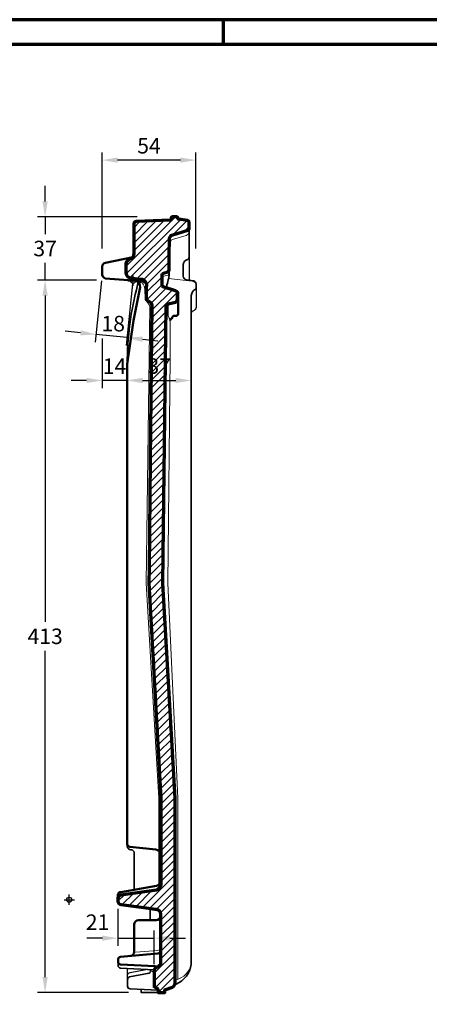
# Model space of a CAD drawing. Units: millimetres. Extents: x -439 to 1238, y -16 to 875.
# Drawn here: x 547 to 785, y 288 to 859 of the extents above; entities that cross this region are included whole.
import ezdxf
from ezdxf.enums import TextEntityAlignment as Align

# ---------------------------------------------------------------- set-up
doc = ezdxf.new("R2010")
doc.units = ezdxf.units.MM
doc.header["$PDMODE"] = 34
doc.header["$PDSIZE"] = 3
doc.layers.add('Basispunkt', color=191, linetype='Continuous', plot=False)
for name, color, linetype, lineweight in [('BEMASSUNG', 160, 'Continuous', 25), ('CREATON_Linie 0.20 (rot)', 10, 'Continuous', 20), ('CREATON_Linie 0.25', 2, 'Continuous', 25), ('CREATON_Linie 0.35', 3, 'Continuous', 35), ('CREATON_Linie 0.50', 7, 'Continuous', 50), ('CREATON_Linie 0.70', 4, 'Continuous', 70), ('CREATON_Linie Schrägen', 171, 'Continuous', 20), ('CREATON_PAPIER', 4, 'Continuous', 70), ('CREATON_PAPIER-Dateiname', 251, 'Continuous', 70), ('CREATON_Schraffur 0.25', 1, 'Continuous', 30)]:
    doc.layers.add(name, color=color, linetype=linetype, lineweight=lineweight)
doc.styles.add('ARIAL', font='arial.ttf')
doc.dimstyles.new('CREATON M1-1', dxfattribs={"dimscale": 3, "dimtxt": 3, "dimasz": 3, "dimexe": 1.5, "dimexo": 0.625, "dimgap": 1.25, "dimtad": 1, "dimtih": 1, "dimtoh": 1, "dimdec": 1, "dimdsep": 46, "dimtxsty": 'ARIAL', "dimcen": 2.5, "dimclrd": 256, "dimclre": 256, "dimclrt": 256, "dimadec": 0, "dimazin": 0, "dimtfac": 1, "dimtdec": 1, "dimtmove": 0, "dimatfit": 3, "dimfxl": 1.25, "dimtvp": 1, "dimtolj": 1, "dimtzin": 0, "dimlwd": -1, "dimlwe": -1, "dimarcsym": 0})

# ---------------------------------------------------------------- blocks, each defined once
blk = doc.blocks.new('CREATON_DIN-A3')
blk.add_lwpolyline([(13.00000000000002, 292), (13, 5), (415, 5), (415, 292)], close=True)
at = {"layer": 'CREATON_PAPIER', "color": 2}
blk.add_line((230, 292), (230, 297), dxfattribs=at)
blk.add_lwpolyline([(0, 0), (420, 0), (420, 297), (1.819345455539301e-14, 297)], close=True, dxfattribs=at)
blk = doc.blocks.new('CREATON_DIN-A3 _PRODZ - Ziegel')
at = {"xscale": 0.9642857142857143, "yscale": 0.9642857142857143, "zscale": 0.9642857142857143}
blk.add_blockref('CREATON_DIN-A3', (0, 0), dxfattribs=at)
at = {"layer": 'CREATON_PAPIER', "color": 7, "style": 'ARIAL'}
for tag, p in [('MAßSTAB', (300.8122207974225, 34.35967567334455)), ('PRODUKT-ZEILE1', (357.0277605399565, 16.85225008114139)), ('DATUM', (300.812220797422, 14.49895844328648)), ('PRODUKT-ZEILE2', (357.0277605399565, 12.50146228869289))]:
    blk.add_attdef(tag, text='', height=2.75, dxfattribs=at).set_placement(p, align=Align.MIDDLE_CENTER)
at = {"layer": 'CREATON_PAPIER-Dateiname', "style": 'ARIAL'}
blk.add_attdef('DATEINAME', (11.95048673936435, 32.53955229369603), '', height=2, rotation=90, dxfattribs=at)
blk = doc.blocks.new('*D15')
at = {"layer": 'BEMASSUNG', "transparency": 16777216}
for p, q in [((562.0000000000002, 753.7142857142861), (562.0000000000002, 762.7142857142861)), ((615.2628869567221, 744.7142857142861), (557.5000000000002, 744.7142857142861)), ((562.0000000000002, 744.7142857142861), (562.0000000000002, 734.7650373921)), ((562.0000000000002, 708.1193361367624), (562.0000000000002, 718.0685844589485)), ((591.6997208679574, 708.1193361367624), (557.5000000000002, 708.1193361367624)), ((562.0000000000002, 699.1193361367624), (562.0000000000002, 690.1193361367624))]:
    blk.add_line(p, q, dxfattribs=at)
for points in [[(560.5000000000002, 753.7142857142861), (563.5000000000002, 753.7142857142861), (562.0000000000002, 744.7142857142861)], [(560.5000000000002, 699.1193361367624), (563.5000000000002, 699.1193361367624), (562.0000000000002, 708.1193361367624)]]:
    blk.add_solid(points, dxfattribs=at)
at = {"layer": 'Defpoints', "color": 0, "transparency": 16777216}
for p in [(617.1378869567221, 744.7142857142861), (562.0000000000002, 708.1193361367624), (593.5747208679574, 708.1193361367624)]:
    blk.add_point(p, dxfattribs=at)
at = {"layer": 'BEMASSUNG', "transparency": 16777216, "insert": (562.0000000000002, 726.416810925524), "char_height": 9, "attachment_point": 5, "style": 'ARIAL'}
blk.add_mtext('\\A1;37', dxfattribs=at)
blk = doc.blocks.new('*D16')
at = {"layer": 'BEMASSUNG', "transparency": 16777216}
for p, q in [((591.6997208679574, 708.1193361367624), (557.5000000000001, 708.1193361367624)), ((562.0000000000001, 699.1193361367624), (562.0000000000001, 509.7650373921)), ((562.0000000000001, 303.714285714286), (562.0000000000001, 493.0685844589485)), ((610.283577070088, 294.714285714286), (557.5000000000001, 294.714285714286))]:
    blk.add_line(p, q, dxfattribs=at)
for points in [[(560.5000000000001, 699.1193361367624), (563.5000000000001, 699.1193361367624), (562.0000000000001, 708.1193361367624)], [(560.5000000000001, 303.714285714286), (563.5000000000001, 303.714285714286), (562.0000000000001, 294.714285714286)]]:
    blk.add_solid(points, dxfattribs=at)
at = {"layer": 'Defpoints', "color": 0, "transparency": 16777216}
for p in [(593.5747208679574, 708.1193361367624), (562.0000000000001, 294.714285714286), (612.158577070088, 294.714285714286)]:
    blk.add_point(p, dxfattribs=at)
at = {"layer": 'BEMASSUNG', "transparency": 16777216, "insert": (562.0000000000001, 501.416810925524), "char_height": 9, "attachment_point": 5, "style": 'ARIAL'}
blk.add_mtext('\\A1;413', dxfattribs=at)
blk = doc.blocks.new('CREATON_CAN_Lüfter - Schnitt B-B')
at = {"layer": 'CREATON_Schraffur 0.25'}
h = blk.add_hatch(dxfattribs=at)
h.set_pattern_fill('ANSI31', color=256)
h.set_pattern_definition([(45, (-613, -662.9588498720148), (-2.245064030267288, 2.245064030267288), [])])
edge = h.paths.add_edge_path()
edge.add_line((24.40059302068607, -300.1295300591731), (17.31170574409362, -175.4911510946407))
edge.add_line((17.31170574409362, -175.4911510946407), (19.14908369796183, -14.75930261805058))
edge.add_arc((20.64898570117724, -14.77644848490764), 1.499999999999961, 103.11484750234888, 179.3450618659735, ccw=False)
edge.add_line((20.30863016045475, -13.31557268392407), (24.47237099397023, -12.3455023590783))
edge.add_arc((24.13201545324778, -10.88462655809473), 1.499999999999954, 283.1148475023476, 359.9999999999996)
edge.add_line((25.63201545324773, -10.88462655809474), (25.63201545324773, -7.172895616620281))
edge.add_arc((24.13201545324779, -7.172895616620369), 1.499999999999947, 3.392591660227872e-12, 71.77169951967434)
edge.add_line((24.60122161272955, -5.748169123603475), (17.47162502308652, -3.400174156936032))
edge.add_arc((17.78442912940772, -2.450356494924747), 0.9999999999999958, 180.0000000000024, 251.771699519673, ccw=False)
edge.add_line((16.78442912940773, -2.45035649492479), (16.78442912940773, 3.497871496374728))
edge.add_arc((17.78442912940771, 3.497871496374692), 0.9999999999999787, 105.4553343760453, 179.999999999998, ccw=False)
edge.add_line((17.51794204433259, 4.4617099856913), (20.033481367479, 5.157219398365328))
edge.add_arc((19.20035440701387, 6.697953879083344), 1.751560239422919, 298.4015807076024, 353.8548445698394)
edge.add_line((20.94184998418859, 6.510453407062187), (20.94184998418859, 12.78995595221909))
edge.add_line((20.94184998418859, 12.78995595221909), (20.94184998418859, 14.54135516827569))
edge.add_line((20.94184998418859, 14.54135516827569), (21.16230557442941, 24.86698180490544))
edge.add_arc((23.46136572973137, 24.43282286131125), 2.339694763425324, 101.64802850856307, 169.3060874641375, ccw=False)
edge.add_line((22.98898373213342, 26.72433477145819), (31.72613889065337, 29.36020623013962))
edge.add_arc((31.43731107813622, 30.31758729048942), 0.999999999999968, 286.7877918803763, 360.0000000000006)
edge.add_line((32.43731107813619, 30.31758729048943), (32.43731107813619, 33.92371873335514))
edge.add_arc((31.43731107813618, 33.92371873335518), 1.000000000000014, 359.999999999998, 440.032218616682)
edge.add_line((31.61040545035519, 34.90862397666854), (26.26843301800125, 35.84746085551251))
edge.add_arc((26.35498020411069, 36.33991347716919), 0.5000000000000013, 180.0000000000049, 260.0322186166893, ccw=False)
edge.add_line((25.85498020411069, 36.33991347716915), (25.85498020411069, 36.54115012798525))
edge.add_arc((25.35498020411069, 36.54115012798525), 0.5, 0, 90)
edge.add_line((25.35498020411069, 37.04115012798525), (22.64434676259225, 37.04115012798525))
edge.add_arc((22.64434676259225, 36.54115012798525), 0.5, 90, 180)
edge.add_line((22.14434676259225, 36.54115012798525), (22.14434676259225, 35.97027573022547))
edge.add_arc((21.19383292780315, 36.02135154316037), 0.9518851237373342, 284.47269360044635, 356.92417233137905, ccw=False)
edge.add_line((21.43172669622254, 35.09967272505742), (1.792620898339351, 34.34076024733201))
edge.add_arc((1.85054205472534, 32.84187895128389), 1.5, 92.21297537860379, 180)
edge.add_line((0.3505420547253379, 32.84187895128389), (0.3505420547253379, 15.76526014051046))
edge.add_arc((-2.494470458979204, 15.45543416999859), 2.861833037607027, -63.62178804751687, 6.215100957447078, ccw=False)
edge.add_arc((-0.3386424076180088, 9.118069363570285), 3.875741376126419, 103.1894070988292, 167.9402471237764)
edge.add_line((-4.128847105580235, 9.927834491347085), (-4.128847105580235, 4.585125086109429))
edge.add_arc((-0.7409107013325731, 4.948610244184775), 3.407379424039482, 186.1237290960487, 271.0539184517287)
edge.add_line((-0.6782377161378008, 1.541807250717966), (5.208094813913931, 0.9331460550472457))
edge.add_arc((4.262473335925624, -2.407663589071973), 3.472061211711678, -9.76328537932352, 74.19575031936012, ccw=False)
edge.add_arc((4.839220992577385, -2.996448867649666), 2.845026876189944, -9.05305694041948, 1.887201506178826e-11, ccw=False)
edge.add_line((7.648807528184079, -3.444111045168256), (7.648807528184079, -9.88292841224927))
edge.add_arc((9.648807528184092, -9.882928412249237), 2.000000000000012, 180.000000000001, 243.6352221430668)
edge.add_line((8.760638601709843, -11.67489826636108), (9.775757233595868, -12.17802995881527))
edge.add_arc((8.071164241944066, -14.35853987981772), 2.767717612542605, 6.40909939101698, 51.98381864560582, ccw=False)
edge.add_line((10.82158418336985, -14.04958854289566), (9.943193468550817, -103.9839794345137))
edge.add_line((9.943193468550817, -103.9839794345137), (9.214614402635561, -166.5888508319033))
edge.add_line((9.214614402635561, -166.5888508319033), (9.103013657319138, -175.4911510946407))
edge.add_line((9.103013657319138, -175.4911510946407), (16.05419486840685, -300.1295300591732))
edge.add_line((16.05419486840685, -300.1295300591732), (16.04227945777404, -350.1650995886172))
edge.add_arc((12.61400808575172, -350.2022569963676), 3.42847273187035, -73.29794176705383, 0.6209774696731074, ccw=False)
edge.add_line((13.59933375784647, -353.4860899082389), (-7.032668993425773, -356.5123373670278))
edge.add_arc((-6.943074136753694, -358.4287209075721), 1.918476768900579, 92.67674597509674, 162.6874261332495)
edge.add_line((-8.774635305569404, -357.8578121603125), (-8.774635305569404, -359.9291082947123))
edge.add_arc((-6.733993823424472, -359.7953914808582), 2.045017810425608, 183.7490523815094, 263.838392993249)
edge.add_line((-6.953492061003431, -361.8285954471778), (13.35152947527001, -364.4799185507892))
edge.add_arc((12.96310252535172, -367.4546663559951), 3.000000000000005, 0, 82.56070680558742, ccw=False)
edge.add_line((15.9631025253517, -367.4546663559951), (15.9631025253517, -395.5907386181692))
edge.add_arc((13.19333451115563, -395.6127228866313), 2.769855259850861, -76.04561292515649, 0.4547598721562167, ccw=False)
edge.add_arc((14.27827676304467, -400.3268050894953), 2.068439386748381, 101.6304256921627, 165.3765530868149)
edge.add_line((12.27684253383507, -399.8045958184169), (12.27684253383507, -408.9077159651637))
edge.add_arc((13.68024389067068, -408.9217478542748), 1.403471503907391, 179.4271480275181, 254.2817883836973)
edge.add_arc((13.13820305928382, -411.5941825090263), 1.33131750326986, -6.093567888173823, 83.01801179982527, ccw=False)
edge.add_line((14.46199844190744, -411.7355051167617), (14.46199844190744, -412.9588498720148))
edge.add_line((14.46199844190744, -412.9588498720148), (18.36945855127146, -412.9588498720148))
edge.add_line((18.36945855127146, -412.9588498720148), (18.36945855127146, -411.4292491097025))
edge.add_line((18.36945855127146, -411.4292491097025), (22.81409648831891, -409.7723350029959))
edge.add_arc((21.21610333405054, -406.9445991780457), 3.248025864551421, 299.4713999998431, 348.6486127500381)
edge.add_line((24.40059302068607, -407.5838936739605), (24.40059302068607, -300.1295300591731))
at = {"layer": 'Basispunkt'}
for p in [(0, 0), (-37.00000000000003, -359.0988721786801)]:
    blk.add_point(p, dxfattribs=at)
at = {"layer": 'CREATON_Linie 0.20 (rot)'}
for points in [[(20.95759219963566, 21.7031854577333, -0.2920573140342218), (22.83480872670589, 23.94546382225212), (30.67552403981608, 26.30609213295941, 0.3042388439260915), (32.43731107813574, 28.41395646748401)], [(16.78442912940773, 1.708449507794967, -0.2696203494681504), (17.64945302900196, 2.726476784892611), (20.32294522207849, 3.362743833079321, 0.2809266323126899), (20.94184998418859, 4.380765437831315)], [(14.86509234017149, -330.6833190628906), (14.84104389489801, -300.129530059173), (7.483962717739018, -175.4911510946407), (9.626177001834094, -15.03236497258263, 0.1604962167982106), (9.248420407083813, -13.83900035724184), (7.917336052302744, -11.99347739554412, -0.1173841376797357), (6.901195945195923, -10.87858107493935), (6.72937391786445, -4.638393319166425, 0.01151451907133321), (6.573687550767318, -3.608319788842209, 0.09272707154488637), (5.850837119948665, -2.008406244434127, 0.2189757486267971), (4.676763174571079, -1.035360218113738), (3.090146698005242, -0.9244467000136183)], [(21.17341648300498, -13.1140943541285, 0.2488237906512882), (20.40046168056142, -14.40913586496413), (20.40046168056142, -20.09257695021483, 0.1498002284399488), (21.19804266358187, -22.04287697793848, -0.08778527590451211), (21.42453868554412, -23.84368994095576), (21.40386763343304, -44.67614436527788), (20.1780684355457, -175.4911510946407), (25.83596457020042, -300.1295300591731), (25.83596457020042, -405.2834884597924)], [(10.01348420900035, -364.9164553362065), (13.80216076122611, -365.544136025092, -0.3669036773736574), (15.4752709251818, -367.5172409475659), (15.4752709251818, -369.2511625162318)], [(1.511589517501534, -389.5776323816993), (14.20824752811791, -388.5358296983999, 0.3241700231323175), (15.48324120238362, -387.436520389146), (15.48324120238362, -370.443715558786)], [(24.40059302068607, -405.6936444688006), (24.95270925160435, -405.5488658737526, 0.2783006528934359), (33.68045256867458, -396.6240464392425), (33.68045256867458, -396.6240464392425)], [(10.37690956648862, -400.545801983982, -0.417814802476179), (11.69451851321378, -401.633127781903), (11.69451851321378, -409.9907771823695)]]:
    blk.add_lwpolyline(points, format="xyb", dxfattribs=at)
blk.add_lwpolyline([(14.86825075688216, -331.5904170325961), (14.86825075688216, -350.3903276804134)], dxfattribs=at)
at = {"layer": 'CREATON_Linie 0.25'}
for points in [[(32.43731107813574, 13.69972083400876), (32.43731107813574, 1.513258410396475, 0.3506502839286514), (33.76460902518102, 0.1471661566239391)], [(36.54063738185869, -4.302268923264137), (36.54063738185869, -15.50570244445339, -0.176171231614027), (36.03169289406833, -16.57605144083868, -0.128402190194866), (34.65209734499513, -17.53526783485199, 0.1954324906463031), (33.68045256867481, -18.37006131987096)], [(-3.231016683399503, -405.3367162157381), (-3.231016683399503, -402.7198291092467, -0.2920484671336338), (-1.740979788106415, -401.2818630821288), (7.312776680314414, -399.5887680550056)]]:
    blk.add_lwpolyline(points, format="xyb", dxfattribs=at)
blk.add_lwpolyline([(-3.231016683399503, -402.7198291092468), (-3.231016683399503, -398.9763937990023)], dxfattribs=at)
at = {"layer": 'CREATON_Linie 0.35'}
for points in [[(24.21129743883978, -408.2009766258817), (24.9576785360714, -408.0052569556813, 0.2697090541682096), (33.68045256867481, -396.6240464392424), (33.68045256867481, -329.3897951139805), (33.68045256867481, -300.1295300591731), (33.68045256867481, -8.599609873346026, -0.1057919089234094), (34.51925942971138, -6.16142569583667, -0.1784531008106689), (35.90347663125249, -5.089970591985775, 0.1815750427730322), (36.54063738185869, -4.302268923264137), (36.56381944304667, -1.836613574189187, 0.2591688546981973), (35.19558891561428, -0.08604252064583306), (30.68945519263423, 0.6483280265313169, -0.3676500007269092), (29.0111537221419, 2.622285993690866), (29.0111537221419, 9.432698573171137, -0.1425176393139151), (29.83210126345693, 11.34738761285348), (30.32224549629063, 11.75239311557721), (31.20033179088932, 12.16796619885531, 0.2391548552449769), (32.43731107813574, 13.69972083400876), (32.43731107813574, 30.15571836772551)], [(20.94184998418859, 6.510453407062187), (20.94184998418859, 3.686084570779485), (20.64747562900448, 1.564576124446603, -0.005071733440631158), (19.59912618146154, -2.261977126622924, 0.3503703310663743), (20.38493178560657, -4.359615484190385)], [(-3.422459425211855, -48.40907801918661, -0.06504343219342833), (2.621958401685561, -2.350849855086608, 0.4047207713322827), (1.364811994078195, 0.09434998758115398)], [(-3.422459425211855, -326.8523255736585), (-3.422459425211855, -328.2704249472046, 0.4008162341241067), (-1.306526954809442, -330.0647682221919, -0.4272892273516064), (0.6608009920321365, -332.1456971347495), (0.6608009920321365, -353.2987090143439)], [(9.791132757989772, -370.9877875254982), (9.791132757989772, -365.1281113384833, 0.3470475866413365), (8.789170710492954, -363.8841896972932)], [(-8.680563145779843, -395.1501841604175), (-8.680563145779843, -397.2838656995729, 0.3981017063269943), (-7.263502236642807, -398.7815709800627), (12.27684253383507, -399.8636653356912)], [(14.46952056255373, -411.5941825090263), (-1.80160446221862, -410.8034046785046, -0.4004916081961999), (-3.231016683399503, -409.3050664772024), (-3.231016683399503, -405.3367162157381, -0.3602346141564717), (-2.010980144309997, -403.8630743119653), (9.288088809428245, -401.6187444834061, 0.3602346141564722), (10.10144650215466, -400.6363165475576), (10.10144650215466, -399.7431974629495)]]:
    blk.add_lwpolyline(points, format="xyb", dxfattribs=at)
blk.add_lwpolyline([(4.678531690451564, -411.1329220563969), (4.678531690451564, -412.9588498720148), (14.46199844190744, -412.9588498720148)], dxfattribs=at)
at = {"layer": 'CREATON_Linie 0.50'}
for points in [[(-0.1938190208330752, 13.73515069158702), (-15.94131673330958, 10.40632839831119, 0.3254366352106292), (-18, 8.34854875902397), (-18, 4.312135723862184, 0.3221701909983244), (-16.17885675543221, 1.383758751752566), (5.358154449671929, -0.1991490994171272, -0.3614541749300211), (7.684247868767329, -2.996448867648724, -0.3614541749300211)], [(1.364811994077968, 0.09434998758115398, -0.3672568577129442), (4.066149404596217, -3.741977277086562), (0.1272680650656639, -23.01422084765022), (-3.422459425211855, -48.40907801918661), (-3.422459425211855, -326.8523255736585, 0.2842530542983006), (-1.937053013211653, -328.4230034555052), (13.1479371268772, -330.038544410288, -0.2937748996078303), (16.04643512669077, -332.2695742670262)], [(24.59270636382826, -5.745364790804388, -0.3240027516475674), (26.08602592815259, -6.932586803690583), (26.08602592815259, -19.12661613683508, -0.2733091788683374), (25.30657178565343, -20.24749439117954), (24.06863273309455, -20.31888208516182, 0.3636429156942629), (22.65173422853991, -21.34401180032842, -0.3054549837348291), (22.00672114744339, -22.10023006810684, 0.3032802521106098), (21.39261595735934, -23.10123530226679)], [(-8.774635305569404, -357.8578121603125), (-8.774635305569404, -355.8698765568037, -0.3282451064627097), (-7.159345754754895, -354.6210855911762), (13.61093952824854, -351.1088575420475, 0.2488281705428936), (16.04250848372044, -348.5333216018471)], [(-1.312993262721193, -391.7150022147697, 0.2990523635326103), (0.5706147344328656, -389.4584256912934), (0.5706147344328656, -373.4877875254982, -0.414213562373095), (3.070614734432866, -370.9877875254982), (13.4355741468728, -370.9877875254982, 0.3728008155252159), (15.9631025253517, -368.2990266936216)], [(15.9631025253517, -388.959983552529, -0.2377418737521297), (14.35303661219427, -390.3333129225433), (-7.312346370060595, -392.2441242715308, 0.3886765802829549), (-8.680563145779843, -393.738324118204), (-8.680563145779843, -395.1501841604175, 0.400479525426676), (-7.251213331471945, -396.6485194203849), (12.59195234413346, -397.5841733939367, -0.2893226468251244), (13.60521598518994, -398.3709342640155, -0.1751443644804044)]]:
    blk.add_lwpolyline(points, format="xyb", dxfattribs=at)
blk.add_lwpolyline([(21.00506707338957, -411.5370580927731), (21.00506707338957, -411.5370580927731)], dxfattribs=at)
at = {"layer": 'CREATON_Linie 0.70'}
blk.add_lwpolyline([(24.40059302068607, -300.1295300591731), (17.31170574409362, -175.4911510946407), (19.14908369796183, -14.75930261805058, -0.3454515970769293), (20.30863016045475, -13.31557268392407), (24.47237099397023, -12.3455023590783, 0.3486535030123067), (25.63201545324773, -10.88462655809474), (25.63201545324773, -7.172895616620281, 0.3238187372244736), (24.60122161272955, -5.748169123603475), (17.47162502308652, -3.400174156936032, -0.323818737224472), (16.78442912940773, -2.45035649492479), (16.78442912940773, 3.497871496374728, -0.337240044218652), (17.51794204433259, 4.4617099856913), (20.033481367479, 5.157219398365328, 0.2467956191728022), (20.94184998418859, 6.510453407062187), (20.94184998418859, 12.78995595221909), (20.94184998418859, 14.54135516827569), (21.16230557442941, 24.86698180490544, -0.304099965795293), (22.98898373213342, 26.72433477145819), (31.72613889065337, 29.36020623013962, 0.330777475252066), (32.43731107813619, 30.31758729048943), (32.43731107813619, 33.92371873335514, 0.3641294459217277), (31.61040545035519, 34.90862397666854), (26.26843301800125, 35.84746085551251, -0.3641294459217292), (25.85498020411069, 36.33991347716915), (25.85498020411069, 36.54115012798525, 0.414213562373095), (25.35498020411069, 37.04115012798525), (22.64434676259225, 37.04115012798525, 0.414213562373095), (22.14434676259225, 36.54115012798525), (22.14434676259225, 35.97027573022547, -0.3270990144685878), (21.43172669622254, 35.09967272505742), (21.43172669622254, 35.09967272505742), (1.792620898339351, 34.34076024733201, 0.4029456577102019), (0.3505420547253379, 32.84187895128389), (0.3505420547253379, 15.76526014051046, -0.3145165052554382), (-1.222973689168953, 12.89157296090377, 0.2902942652387726), (-4.128847105580235, 9.927834491347085), (-4.128847105580235, 4.585125086109429, 0.3885281023660516), (-0.6782377161378008, 1.541807250717966), (5.208094813913931, 0.9331460550472457, -0.3836589709239084), (7.684247868767329, -2.996448867648724, -0.03952197107274061), (7.648807528184079, -3.444111045168256), (7.648807528184079, -9.88292841224927, 0.2850236568520418), (8.760638601709843, -11.67489826636108), (9.775757233595868, -12.17802995881527, -0.005180195999384832), (9.775757233595868, -12.17802995881527, -0.2015205790878173), (10.82158418336985, -14.04958854289566), (9.943193468550817, -103.9839794345137), (9.214614402635561, -166.5888508319033), (9.103013657319138, -175.4911510946407), (16.05419486840685, -300.1295300591732), (16.04227945777404, -350.1650995886172, -0.3342019772055308), (13.59933375784647, -353.4860899082389), (-7.032668993425773, -356.5123373670278, 0.3153500233714627), (-8.774635305569404, -357.8578121603125), (-8.774635305569404, -359.9291082947123, 0.3644117602947355), (-6.953492061003431, -361.8285954471778), (13.35152947527001, -364.4799185507892, -0.3766757850424718), (15.9631025253517, -367.4546663559951), (15.9631025253517, -395.5907386181692, -0.3467715966131136), (13.86128336410934, -398.3008342106581), (13.86128336410934, -398.3008342106581, 0.2855469570777544), (12.27684253383507, -399.8045958184169), (12.27684253383507, -408.9077159651637, 0.3387470756859906), (13.30003444093677, -410.2727375050912, -0.4096792591957343), (14.46199844190744, -411.7355051167617), (14.46199844190744, -412.9588498720148), (18.36945855127146, -412.9588498720148, 0.2375050793027136), (18.36945855127146, -412.9588498720148), (18.36945855127146, -411.4292491097025), (22.81409648831891, -409.7723350029959, 0.2179311078031174), (24.40059302068607, -407.5838936739605, 0.154892299261687), (24.40059302068607, -407.5838936739605)], format="xyb", close=True, dxfattribs=at)
at = {"layer": 'CREATON_Linie Schrägen'}
blk.add_lwpolyline([(20.57486960120332, 1.289418002721959), (34.20809583801201, -0.2777167635379101, -0.3043594186385896), (36.56381944304667, -1.836613574189187)], format="xyb", dxfattribs=at)
blk = doc.blocks.new('*D36')
at = {"layer": 'BEMASSUNG', "transparency": 16777216}
blk.add_line((618.5775405747881, 649.8482382302848), (637.6804525686748, 649.8482382302848), dxfattribs=at)
for points in [[(618.5775405747881, 651.3482382302848), (618.5775405747881, 648.3482382302848), (609.5775405747881, 649.8482382302848)], [(637.6804525686748, 651.3482382302848), (637.6804525686748, 648.3482382302848), (646.6804525686748, 649.8482382302848)]]:
    blk.add_solid(points, dxfattribs=at)
at = {"layer": 'Defpoints', "color": 0, "transparency": 16777216}
for p in [(609.5775405747881, 654.5242405778702), (646.6804525686748, 654.4683350817024), (646.6804525686748, 649.8482382302848)]:
    blk.add_point(p, dxfattribs=at)
at = {"layer": 'BEMASSUNG', "transparency": 16777216, "insert": (628.1289965717315, 658.1964646968605), "char_height": 9, "attachment_point": 5, "style": 'ARIAL'}
blk.add_mtext('\\A1;37', dxfattribs=at)
blk = doc.blocks.new('*D40')
at = {"layer": 'BEMASSUNG', "transparency": 16777216}
for p, q in [((594.7387991186813, 707.6940353393967), (591.0695770340742, 672.082859329787)), ((612.644006041718, 705.8491599931364), (608.9747839571108, 670.2379839835266)), ((582.5781924091209, 677.4815987336763), (573.6255889476025, 678.4040364068064)), ((609.4360027936759, 674.7142857142858), (591.5307958706393, 676.5591610605461)), ((618.3886062551943, 673.7918480411556), (627.3412097167127, 672.8694103680255))]:
    blk.add_line(p, q, dxfattribs=at)
for points in [[(582.7319320213093, 678.973699310596), (582.4244527969325, 675.9894981567566), (591.5307958706393, 676.5591610605461)], [(618.5423458673827, 675.2839486180753), (618.234866643006, 672.2997474642359), (609.4360027936759, 674.7142857142858)]]:
    blk.add_solid(points, dxfattribs=at)
at = {"layer": 'Defpoints', "color": 0, "transparency": 16777216}
for p in [(594.9309736339167, 709.5591610605463), (612.8361805569533, 707.714285714286), (591.5307958706393, 676.5591610605461)]:
    blk.add_point(p, dxfattribs=at)
at = {"layer": 'BEMASSUNG', "transparency": 16777216, "insert": (601.467655756069, 682.823987584964), "char_height": 9, "attachment_point": 5, "style": 'ARIAL'}
blk.add_mtext('\\A1;18', dxfattribs=at)
blk = doc.blocks.new('*D41')
at = {"layer": 'BEMASSUNG', "transparency": 16777216}
for p, q in [((595.0361805569535, 674.1854476198555), (595.0361805569535, 645.3482382302848)), ((586.0361805569535, 649.8482382302848), (577.0361805569535, 649.8482382302848)), ((609.4137211317416, 649.8482382302848), (595.0361805569535, 649.8482382302848)), ((618.4137211317416, 649.8482382302848), (627.4137211317416, 649.8482382302848))]:
    blk.add_line(p, q, dxfattribs=at)
for points in [[(586.0361805569535, 651.3482382302848), (586.0361805569535, 648.3482382302848), (595.0361805569535, 649.8482382302848)], [(618.4137211317416, 651.3482382302848), (618.4137211317416, 648.3482382302848), (609.4137211317416, 649.8482382302848)]]:
    blk.add_solid(points, dxfattribs=at)
at = {"layer": 'Defpoints', "color": 0, "transparency": 16777216}
for p in [(595.0361805569535, 676.0604476198555), (609.4137211317416, 654.5242405778702), (595.0361805569535, 649.8482382302848)]:
    blk.add_point(p, dxfattribs=at)
at = {"layer": 'BEMASSUNG', "transparency": 16777216, "insert": (602.2249508443474, 658.1500336705717), "char_height": 9, "attachment_point": 5, "style": 'ARIAL'}
blk.add_mtext('\\A1;14', dxfattribs=at)
blk = doc.blocks.new('*D42')
at = {"layer": 'BEMASSUNG', "transparency": 16777216}
for p, q in [((595, 726.3623545897829), (595, 782.214285714286)), ((640.4000000000001, 777.714285714286), (604, 777.714285714286)), ((649.4000000000001, 726.3623545897829), (649.4000000000001, 782.214285714286))]:
    blk.add_line(p, q, dxfattribs=at)
for points in [[(604, 779.214285714286), (604, 776.214285714286), (595, 777.714285714286)], [(640.4000000000001, 779.214285714286), (640.4000000000001, 776.214285714286), (649.4000000000001, 777.714285714286)]]:
    blk.add_solid(points, dxfattribs=at)
at = {"layer": 'Defpoints', "color": 0, "transparency": 16777216}
for p in [(595, 777.714285714286), (595, 724.4873545897829), (649.4000000000001, 724.4873545897829)]:
    blk.add_point(p, dxfattribs=at)
at = {"layer": 'BEMASSUNG', "transparency": 16777216, "insert": (622.2, 786.0410251412983), "char_height": 9, "attachment_point": 5, "style": 'ARIAL'}
blk.add_mtext('\\A1;54', dxfattribs=at)
blk = doc.blocks.new('*D47')
at = {"layer": 'BEMASSUNG', "transparency": 16777216}
for p, q in [((604.2253646944306, 343.241243430621), (604.2253646944306, 321.788251553632)), ((595.2253646944306, 326.288251553632), (586.2253646944306, 326.288251553632)), ((604.2253646944306, 326.288251553632), (625.2768425338351, 326.288251553632)), ((625.2768425338351, 311.1085515318886), (625.2768425338351, 330.788251553632)), ((634.2768425338351, 326.288251553632), (643.2768425338351, 326.288251553632))]:
    blk.add_line(p, q, dxfattribs=at)
for points in [[(595.2253646944306, 327.788251553632), (595.2253646944306, 324.788251553632), (604.2253646944306, 326.288251553632)], [(634.2768425338351, 327.788251553632), (634.2768425338351, 324.788251553632), (625.2768425338351, 326.288251553632)]]:
    blk.add_solid(points, dxfattribs=at)
at = {"layer": 'Defpoints', "color": 0, "transparency": 16777216}
for p in [(604.2253646944306, 345.116243430621), (625.2768425338351, 326.288251553632), (625.2768425338351, 309.2335515318886)]:
    blk.add_point(p, dxfattribs=at)
at = {"layer": 'BEMASSUNG', "transparency": 16777216, "insert": (592.3741903400598, 335.5566690161151), "char_height": 9, "attachment_point": 5, "style": 'ARIAL'}
blk.add_mtext('\\A1;21', dxfattribs=at)

msp = doc.modelspace()

# ---------------------------------------------------------------- block references
at = {"layer": 'CREATON_Linie 0.70'}
msp.add_blockref('CREATON_CAN_Lüfter - Schnitt B-B', (613, 707.6731355863006), dxfattribs=at)
at = {"layer": 'CREATON_PAPIER', "xscale": 3, "yscale": 3, "zscale": 3}
msp.add_blockref('CREATON_DIN-A3 _PRODZ - Ziegel', (0, 0), dxfattribs=at)

# ---------------------------------------------------------------- dimensions: what is measured, and where the dimension line sits
at = {"layer": 'BEMASSUNG'}
for base, p1, p2, override, picture, middle in [((595, 777.714285714286), (649.4000000000001, 724.4873545897829), (595, 724.4873545897829), {"dimdec": 0}, '*D42', (622.2, 786.0410251412983)), ((646.6804525686748, 649.8482382302848), (609.5775405747881, 654.5242405778702), (646.6804525686748, 654.4683350817024), {"dimdec": 0, "dimse1": 1, "dimse2": 1, "dimtfill": 0}, '*D36', (628.1289965717315, 658.1964646968605))]:
    dim = msp.add_linear_dim(base=base, p1=p1, p2=p2, dimstyle='CREATON M1-1', override=override, dxfattribs=at)
    dim.commit()
    dim.dimension.update_dxf_attribs({"geometry": picture, "text_midpoint": middle})
for base, p1, p2, override, picture, middle in [((562.0000000000002, 708.1193361367624), (617.1378869567219, 744.7142857142859), (593.5747208679571, 708.1193361367622), {"dimtad": 0, "dimdec": 0, "dimtix": 1}, '*D15', (562.0000000000002, 726.416810925524)), ((562.0000000000001, 294.714285714286), (593.5747208679571, 708.1193361367622), (612.1585770700877, 294.7142857142859), {"dimdec": 0}, '*D16', (562.0000000000001, 501.416810925524))]:
    dim = msp.add_linear_dim(base=base, p1=p1, p2=p2, angle=90, dimstyle='CREATON M1-1', override=override, dxfattribs=at)
    dim.commit()
    dim.dimension.update_dxf_attribs({"geometry": picture, "text_midpoint": middle})
dim = msp.add_linear_dim(base=(591.5307958706393, 676.5591610605461), p1=(612.8361805569534, 707.714285714286), p2=(594.9309736339167, 709.5591610605463), angle=174.11724901298078, dimstyle='CREATON M1-1', override={"dimtmove": 2}, dxfattribs=at)
dim.commit()
dim.dimension.update_dxf_attribs({"geometry": '*D40', "text_midpoint": (601.467655756069, 682.823987584964), "dimtype": 161})
for base, p1, p2, override, picture, middle in [((595.0361805569535, 649.8482382302848), (609.4137211317416, 654.5242405778702), (595.0361805569535, 676.0604476198555), {"dimdec": 0, "dimse1": 1, "dimtmove": 2}, '*D41', (602.2249508443474, 658.1500336705717)), ((625.2768425338351, 326.288251553632), (604.2253646944306, 345.116243430621), (625.2768425338351, 309.2335515318886), {"dimdec": 0, "dimtmove": 2}, '*D47', (592.3741903400598, 335.5566690161151))]:
    dim = msp.add_linear_dim(base=base, p1=p1, p2=p2, dimstyle='CREATON M1-1', override=override, dxfattribs=at)
    dim.commit()
    dim.dimension.update_dxf_attribs({"geometry": picture, "text_midpoint": middle, "dimtype": 160})

doc.saveas('drawing.dxf')
